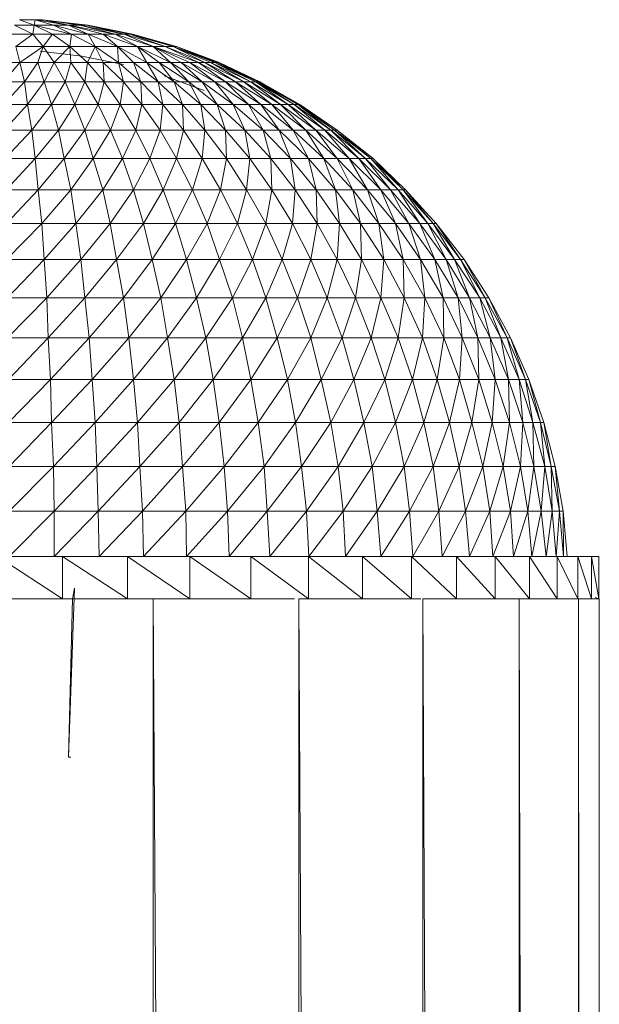
# Model space of a CAD drawing. Units: inches. Extents: x 18 to 10098, y 1 to 7129.
# Drawn here: x 7434 to 7488, y 5420 to 5512 of the extents above; entities that cross this region are included whole.
import ezdxf

# ---------------------------------------------------------------- set-up
doc = ezdxf.new("R2010")
doc.units = ezdxf.units.IN
doc.header["$MEASUREMENT"] = 0

# ---------------------------------------------------------------- blocks, each defined once
blk = doc.blocks.new('50_DWG-536527-North')
at = {"lineweight": 9}
for p, q in [((3001.339, 2183.594), (3003.199, 2183.594)), ((3001.339, 2183.594), (3003.06, 2182.75)), ((3001.804, 2184.103), (3003.292, 2184.103)), ((3001.804, 2184.103), (3003.199, 2183.594)), ((3003.199, 2183.594), (3003.06, 2182.75)), ((3003.292, 2184.103), (3003.199, 2183.594)), ((3003.199, 2183.594), (3005.013, 2183.594)), ((3003.199, 2183.594), (3004.92, 2182.75)), ((3003.199, 2183.594), (3006.687, 2182.75)), ((3003.292, 2184.103), (3003.99, 2184.103)), ((3003.292, 2184.103), (3005.013, 2183.594)), ((3003.292, 2184.103), (3006.408, 2183.594)), ((3003.757, 2184.103), (3008.129, 2183.594)), ((3003.757, 2184.103), (3008.269, 2183.594)), ((3003.99, 2184.103), (3008.129, 2183.594)), ((3003.99, 2184.103), (3006.408, 2183.594)), ((3003.99, 2184.103), (3007.478, 2183.594)), ((3005.013, 2183.594), (3006.408, 2183.594)), ((3005.013, 2183.594), (3006.687, 2182.75)), ((3005.013, 2183.594), (3008.269, 2182.75)), ((3006.408, 2183.594), (3007.478, 2183.594)), ((3006.408, 2183.594), (3008.269, 2182.75)), ((3006.408, 2183.594), (3009.664, 2182.75)), ((3006.408, 2183.594), (3010.78, 2182.75)), ((3007.478, 2183.594), (3008.129, 2183.594)), ((3007.478, 2183.594), (3010.78, 2182.75)), ((3007.478, 2183.594), (3011.617, 2182.75)), ((3008.129, 2183.594), (3008.269, 2183.594)), ((3008.129, 2183.594), (3011.617, 2182.75)), ((3008.129, 2183.594), (3012.175, 2182.75)), ((3008.269, 2183.594), (3012.408, 2182.75)), ((3001.013, 2182.75), (3003.06, 2182.75)), ((3003.06, 2182.75), (3001.478, 2181.576)), ((3003.06, 2182.75), (3004.92, 2182.75)), ((3003.06, 2182.75), (3004.036, 2181.576)), ((3004.92, 2182.75), (3004.036, 2181.576)), ((3004.92, 2182.75), (3006.687, 2182.75)), ((3004.92, 2182.75), (3006.548, 2181.576)), ((3006.687, 2182.75), (3006.548, 2181.576)), ((3006.687, 2182.75), (3008.269, 2182.75)), ((3006.687, 2182.75), (3008.92, 2181.576)), ((3008.269, 2182.75), (3009.664, 2182.75)), ((3008.269, 2182.75), (3008.92, 2181.576)), ((3008.269, 2182.75), (3011.013, 2181.576)), ((3009.664, 2182.75), (3010.78, 2182.75)), ((3009.664, 2182.75), (3011.013, 2181.576)), ((3009.664, 2182.75), (3012.873, 2181.576)), ((3010.78, 2182.75), (3011.617, 2182.75)), ((3010.78, 2182.75), (3012.873, 2181.576)), ((3010.78, 2182.75), (3014.361, 2181.576)), ((3011.617, 2182.75), (3012.175, 2182.75)), ((3011.617, 2182.75), (3014.361, 2181.576)), ((3011.617, 2182.75), (3015.477, 2181.576)), ((3012.175, 2182.75), (3012.408, 2182.75)), ((3012.175, 2182.75), (3015.477, 2181.576)), ((3012.175, 2182.75), (3016.222, 2181.576)), ((3012.408, 2182.75), (3016.547, 2181.576)), ((3012.408, 2182.75), (3016.222, 2181.576)), ((3001.478, 2181.576), (3004.036, 2181.576)), ((3001.478, 2181.576), (3001.85, 2180.078)), ((3004.036, 2181.576), (3001.85, 2180.078)), ((3004.036, 2181.576), (3003.525, 2180.078)), ((3004.036, 2181.576), (3006.548, 2181.576)), ((3004.036, 2181.576), (3005.059, 2180.078)), ((3006.548, 2181.576), (3005.059, 2180.078)), ((3006.548, 2181.576), (3008.92, 2181.576)), ((3006.548, 2181.576), (3006.641, 2180.078)), ((3006.548, 2181.576), (3008.176, 2180.078)), ((3008.92, 2181.576), (3008.176, 2180.078)), ((3008.92, 2181.576), (3011.013, 2181.576)), ((3008.92, 2181.576), (3009.664, 2180.078)), ((3008.92, 2181.576), (3011.106, 2180.078)), ((3011.013, 2181.576), (3012.873, 2181.576)), ((3011.013, 2181.576), (3011.106, 2180.078)), ((3011.013, 2181.576), (3012.501, 2180.078)), ((3011.013, 2181.576), (3013.757, 2180.078)), ((3012.873, 2181.576), (3014.361, 2181.576)), ((3012.873, 2181.576), (3013.757, 2180.078)), ((3012.873, 2181.576), (3014.919, 2180.078)), ((3012.873, 2181.576), (3015.989, 2180.078)), ((3014.361, 2181.576), (3015.477, 2181.576)), ((3014.361, 2181.576), (3015.989, 2180.078)), ((3014.361, 2181.576), (3016.966, 2180.078)), ((3014.361, 2181.576), (3017.803, 2180.078)), ((3014.361, 2181.576), (3018.593, 2180.078)), ((3015.477, 2181.576), (3016.222, 2181.576)), ((3015.477, 2181.576), (3018.593, 2180.078)), ((3015.477, 2181.576), (3019.198, 2180.078)), ((3016.222, 2181.576), (3016.547, 2181.576)), ((3016.222, 2181.576), (3019.198, 2180.078)), ((3016.222, 2181.576), (3019.756, 2180.078)), ((3016.222, 2181.576), (3020.128, 2180.078)), ((3016.222, 2181.576), (3020.361, 2180.078)), ((3016.547, 2181.576), (3020.547, 2180.078)), ((3016.547, 2181.576), (3020.547, 2180.078)), ((3016.547, 2181.576), (3020.361, 2180.078)), ((3003.757, 2181.146), (3007.664, 2180.679)), ((3003.757, 2181.146), (3007.664, 2180.679)), ((3011.571, 2179.906), (3007.664, 2180.679)), ((3011.571, 2179.906), (3007.664, 2180.679)), ((3000.223, 2180.078), (3001.85, 2180.078)), ((3001.85, 2180.078), (3000.316, 2178.268)), ((3001.85, 2180.078), (3003.525, 2180.078)), ((3001.85, 2180.078), (3002.269, 2178.268)), ((3003.525, 2180.078), (3002.269, 2178.268)), ((3003.525, 2180.078), (3005.059, 2180.078)), ((3003.525, 2180.078), (3004.129, 2178.268)), ((3005.059, 2180.078), (3004.129, 2178.268)), ((3005.059, 2180.078), (3006.641, 2180.078)), ((3005.059, 2180.078), (3006.083, 2178.268)), ((3006.641, 2180.078), (3006.083, 2178.268)), ((3006.641, 2180.078), (3008.176, 2180.078)), ((3006.641, 2180.078), (3007.943, 2178.268)), ((3008.176, 2180.078), (3007.943, 2178.268)), ((3008.176, 2180.078), (3009.664, 2180.078)), ((3008.176, 2180.078), (3009.757, 2178.268)), ((3009.664, 2180.078), (3011.106, 2180.078)), ((3009.664, 2180.078), (3009.757, 2178.268)), ((3009.664, 2180.078), (3011.571, 2178.268)), ((3011.106, 2180.078), (3012.501, 2180.078)), ((3011.106, 2180.078), (3011.571, 2178.268)), ((3011.106, 2180.078), (3013.198, 2178.268)), ((3012.501, 2180.078), (3013.757, 2180.078)), ((3012.501, 2180.078), (3013.198, 2178.268)), ((3012.501, 2180.078), (3014.826, 2178.268)), ((3013.757, 2180.078), (3014.919, 2180.078)), ((3013.757, 2180.078), (3014.826, 2178.268)), ((3013.757, 2180.078), (3016.315, 2178.268)), ((3014.919, 2180.078), (3015.989, 2180.078)), ((3014.919, 2180.078), (3016.315, 2178.268)), ((3014.919, 2180.078), (3017.71, 2178.268)), ((3015.989, 2180.078), (3016.966, 2180.078)), ((3015.989, 2180.078), (3017.71, 2178.268)), ((3015.989, 2180.078), (3018.966, 2178.268)), ((3016.966, 2180.078), (3017.803, 2180.078)), ((3016.966, 2180.078), (3018.966, 2178.268)), ((3016.966, 2180.078), (3020.128, 2178.268)), ((3017.803, 2180.078), (3018.593, 2180.078)), ((3017.803, 2180.078), (3020.128, 2178.268)), ((3017.803, 2180.078), (3021.151, 2178.268)), ((3018.593, 2180.078), (3019.198, 2180.078)), ((3018.593, 2180.078), (3021.151, 2178.268)), ((3018.593, 2180.078), (3022.082, 2178.268)), ((3019.198, 2180.078), (3019.756, 2180.078)), ((3019.198, 2180.078), (3022.082, 2178.268)), ((3019.198, 2180.078), (3022.872, 2178.268)), ((3019.756, 2180.078), (3020.128, 2180.078)), ((3019.756, 2180.078), (3022.872, 2178.268)), ((3019.756, 2180.078), (3023.523, 2178.268)), ((3020.128, 2180.078), (3020.361, 2180.078)), ((3020.128, 2180.078), (3023.523, 2178.268)), ((3020.128, 2180.078), (3023.989, 2178.268)), ((3020.361, 2180.078), (3020.547, 2180.078)), ((3020.361, 2180.078), (3023.989, 2178.268)), ((3020.361, 2180.078), (3024.221, 2178.268)), ((3020.547, 2180.078), (3024.361, 2178.268)), ((3020.547, 2180.078), (3024.361, 2178.268)), ((3020.547, 2180.078), (3024.221, 2178.268)), ((3019.152, 2177.458), (3015.384, 2178.83)), ((3000.316, 2178.268), (3002.269, 2178.268)), ((3002.269, 2178.268), (3000.316, 2176.155)), ((3002.269, 2178.268), (3004.129, 2178.268)), ((3002.269, 2178.268), (3002.548, 2176.155)), ((3004.129, 2178.268), (3002.548, 2176.155)), ((3004.129, 2178.268), (3006.083, 2178.268)), ((3004.129, 2178.268), (3004.827, 2176.155)), ((3006.083, 2178.268), (3004.827, 2176.155)), ((3006.083, 2178.268), (3007.943, 2178.268)), ((3006.083, 2178.268), (3007.013, 2176.155)), ((3007.943, 2178.268), (3007.013, 2176.155)), ((3007.943, 2178.268), (3009.757, 2178.268)), ((3007.943, 2178.268), (3009.199, 2176.155)), ((3009.757, 2178.268), (3009.199, 2176.155)), ((3009.757, 2178.268), (3011.571, 2178.268)), ((3009.757, 2178.268), (3011.245, 2176.155)), ((3011.571, 2178.268), (3011.245, 2176.155)), ((3011.571, 2178.268), (3013.198, 2178.268)), ((3011.571, 2178.268), (3013.291, 2176.155)), ((3013.198, 2178.268), (3014.826, 2178.268)), ((3013.198, 2178.268), (3013.291, 2176.155)), ((3013.198, 2178.268), (3015.245, 2176.155)), ((3014.826, 2178.268), (3016.315, 2178.268)), ((3014.826, 2178.268), (3015.245, 2176.155)), ((3014.826, 2178.268), (3017.105, 2176.155)), ((3016.315, 2178.268), (3017.71, 2178.268)), ((3016.315, 2178.268), (3017.105, 2176.155)), ((3016.315, 2178.268), (3018.826, 2176.155)), ((3017.71, 2178.268), (3018.966, 2178.268)), ((3017.71, 2178.268), (3018.826, 2176.155)), ((3017.71, 2178.268), (3020.361, 2176.155)), ((3018.966, 2178.268), (3020.128, 2178.268)), ((3018.966, 2178.268), (3020.361, 2176.155)), ((3018.966, 2178.268), (3021.849, 2176.155)), ((3020.128, 2178.268), (3021.151, 2178.268)), ((3020.128, 2178.268), (3021.849, 2176.155)), ((3020.128, 2178.268), (3023.291, 2176.155)), ((3021.151, 2178.268), (3022.082, 2178.268)), ((3021.151, 2178.268), (3023.291, 2176.155)), ((3021.151, 2178.268), (3024.454, 2176.155)), ((3022.082, 2178.268), (3022.872, 2178.268)), ((3022.082, 2178.268), (3024.454, 2176.155)), ((3022.082, 2178.268), (3025.477, 2176.155)), ((3022.872, 2178.268), (3023.523, 2178.268)), ((3022.872, 2178.268), (3025.477, 2176.155)), ((3022.872, 2178.268), (3026.314, 2176.155)), ((3023.523, 2178.268), (3023.989, 2178.268)), ((3023.523, 2178.268), (3026.314, 2176.155)), ((3023.523, 2178.268), (3027.012, 2176.155)), ((3023.989, 2178.268), (3024.221, 2178.268)), ((3023.989, 2178.268), (3027.012, 2176.155)), ((3023.989, 2178.268), (3027.57, 2176.155)), ((3024.221, 2178.268), (3024.361, 2178.268)), ((3024.221, 2178.268), (3027.57, 2176.155)), ((3024.221, 2178.268), (3027.942, 2176.155)), ((3024.361, 2178.268), (3028.128, 2176.155)), ((3024.361, 2178.268), (3028.128, 2176.155)), ((3024.361, 2178.268), (3027.942, 2176.155)), ((3000.316, 2176.155), (3002.548, 2176.155)), ((3002.548, 2176.155), (3000.362, 2173.755)), ((3002.548, 2176.155), (3004.827, 2176.155)), ((3002.548, 2176.155), (3002.967, 2173.755)), ((3004.827, 2176.155), (3002.967, 2173.755)), ((3004.827, 2176.155), (3007.013, 2176.155)), ((3004.827, 2176.155), (3005.478, 2173.755)), ((3007.013, 2176.155), (3005.478, 2173.755)), ((3007.013, 2176.155), (3009.199, 2176.155)), ((3007.013, 2176.155), (3007.943, 2173.755)), ((3009.199, 2176.155), (3007.943, 2173.755)), ((3009.199, 2176.155), (3011.245, 2176.155)), ((3009.199, 2176.155), (3010.361, 2173.755)), ((3011.245, 2176.155), (3010.361, 2173.755)), ((3011.245, 2176.155), (3013.291, 2176.155)), ((3011.245, 2176.155), (3012.733, 2173.755)), ((3013.291, 2176.155), (3012.733, 2173.755)), ((3013.291, 2176.155), (3015.245, 2176.155)), ((3013.291, 2176.155), (3015.012, 2173.755)), ((3015.245, 2176.155), (3015.012, 2173.755)), ((3015.245, 2176.155), (3017.105, 2176.155)), ((3015.245, 2176.155), (3017.198, 2173.755)), ((3017.105, 2176.155), (3018.826, 2176.155)), ((3017.105, 2176.155), (3017.198, 2173.755)), ((3017.105, 2176.155), (3019.198, 2173.755)), ((3018.826, 2176.155), (3020.361, 2176.155)), ((3018.826, 2176.155), (3019.198, 2173.755)), ((3018.826, 2176.155), (3021.151, 2173.755)), ((3020.361, 2176.155), (3021.849, 2176.155)), ((3020.361, 2176.155), (3021.151, 2173.755)), ((3020.361, 2176.155), (3022.965, 2173.755)), ((3021.849, 2176.155), (3023.291, 2176.155)), ((3021.849, 2176.155), (3022.965, 2173.755)), ((3021.849, 2176.155), (3024.686, 2173.755)), ((3023.291, 2176.155), (3024.454, 2176.155)), ((3023.291, 2176.155), (3024.686, 2173.755)), ((3023.291, 2176.155), (3026.174, 2173.755)), ((3024.454, 2176.155), (3025.477, 2176.155)), ((3024.454, 2176.155), (3026.174, 2173.755)), ((3024.454, 2176.155), (3027.477, 2173.755)), ((3025.477, 2176.155), (3026.314, 2176.155)), ((3025.477, 2176.155), (3027.477, 2173.755)), ((3025.477, 2176.155), (3028.686, 2173.755)), ((3026.314, 2176.155), (3027.012, 2176.155)), ((3026.314, 2176.155), (3028.686, 2173.755)), ((3026.314, 2176.155), (3029.616, 2173.755)), ((3027.012, 2176.155), (3027.57, 2176.155)), ((3027.012, 2176.155), (3029.616, 2173.755)), ((3027.012, 2176.155), (3030.453, 2173.755)), ((3027.57, 2176.155), (3030.453, 2173.755)), ((3027.57, 2176.155), (3031.011, 2173.755)), ((3027.596, 2176.155), (3027.942, 2176.155)), ((3027.942, 2176.155), (3028.128, 2176.155)), ((3027.942, 2176.155), (3031.011, 2173.755)), ((3027.942, 2176.155), (3031.383, 2173.755)), ((3028.128, 2176.155), (3031.616, 2173.755)), ((3028.128, 2176.155), (3031.616, 2173.755)), ((3028.128, 2176.155), (3031.383, 2173.755)), ((3000.362, 2173.755), (3002.967, 2173.755)), ((3002.967, 2173.755), (3000.455, 2171.08)), ((3002.967, 2173.755), (3005.478, 2173.755)), ((3002.967, 2173.755), (3003.292, 2171.08)), ((3005.478, 2173.755), (3003.292, 2171.08)), ((3005.478, 2173.755), (3007.943, 2173.755)), ((3005.478, 2173.755), (3005.99, 2171.08)), ((3007.943, 2173.755), (3005.99, 2171.08)), ((3007.943, 2173.755), (3010.361, 2173.755)), ((3007.943, 2173.755), (3008.734, 2171.08)), ((3010.361, 2173.755), (3008.734, 2171.08)), ((3010.361, 2173.755), (3012.733, 2173.755)), ((3010.361, 2173.755), (3011.478, 2171.08)), ((3012.733, 2173.755), (3011.478, 2171.08)), ((3012.733, 2173.755), (3015.012, 2173.755)), ((3012.733, 2173.755), (3014.036, 2171.08)), ((3015.012, 2173.755), (3014.036, 2171.08)), ((3015.012, 2173.755), (3017.198, 2173.755)), ((3015.012, 2173.755), (3016.547, 2171.08)), ((3017.198, 2173.755), (3016.547, 2171.08)), ((3017.198, 2173.755), (3019.198, 2173.755)), ((3017.198, 2173.755), (3018.966, 2171.08)), ((3019.198, 2173.755), (3018.966, 2171.08)), ((3019.198, 2173.755), (3021.151, 2173.755)), ((3019.198, 2173.755), (3021.244, 2171.08)), ((3021.151, 2173.755), (3022.965, 2173.755)), ((3021.151, 2173.755), (3021.244, 2171.08)), ((3021.151, 2173.755), (3023.43, 2171.08)), ((3022.965, 2173.755), (3024.686, 2173.755)), ((3022.965, 2173.755), (3023.43, 2171.08)), ((3022.965, 2173.755), (3025.384, 2171.08)), ((3024.686, 2173.755), (3026.174, 2173.755)), ((3024.686, 2173.755), (3025.384, 2171.08)), ((3024.686, 2173.755), (3027.244, 2171.08)), ((3026.174, 2173.755), (3027.477, 2173.755)), ((3026.174, 2173.755), (3027.244, 2171.08)), ((3026.174, 2173.755), (3028.918, 2171.08)), ((3027.477, 2173.755), (3028.686, 2173.755)), ((3027.477, 2173.755), (3028.918, 2171.08)), ((3027.477, 2173.755), (3030.36, 2171.08)), ((3028.686, 2173.755), (3029.616, 2173.755)), ((3028.686, 2173.755), (3030.36, 2171.08)), ((3028.686, 2173.755), (3031.616, 2171.08)), ((3029.616, 2173.755), (3030.453, 2173.755)), ((3029.616, 2173.755), (3031.616, 2171.08)), ((3029.616, 2173.755), (3032.732, 2171.08)), ((3030.453, 2173.755), (3031.011, 2173.755)), ((3030.453, 2173.755), (3032.732, 2171.08)), ((3030.453, 2173.755), (3033.662, 2171.08)), ((3031.011, 2173.755), (3031.383, 2173.755)), ((3031.011, 2173.755), (3033.662, 2171.08)), ((3031.011, 2173.755), (3034.267, 2171.08)), ((3031.383, 2173.755), (3031.616, 2173.755)), ((3031.383, 2173.755), (3034.267, 2171.08)), ((3031.383, 2173.755), (3034.779, 2171.08)), ((3031.616, 2173.755), (3035.011, 2171.08)), ((3031.616, 2173.755), (3035.011, 2171.08)), ((3031.616, 2173.755), (3034.779, 2171.08)), ((3000.455, 2171.08), (3003.292, 2171.08)), ((3003.292, 2171.08), (3000.548, 2168.15)), ((3003.292, 2171.08), (3005.99, 2171.08)), ((3003.292, 2171.08), (3003.571, 2168.15)), ((3005.99, 2171.08), (3003.571, 2168.15)), ((3005.99, 2171.08), (3008.734, 2171.08)), ((3005.99, 2171.08), (3006.641, 2168.15)), ((3008.734, 2171.08), (3006.641, 2168.15)), ((3008.734, 2171.08), (3011.478, 2171.08)), ((3008.734, 2171.08), (3009.617, 2168.15)), ((3011.478, 2171.08), (3009.617, 2168.15)), ((3011.478, 2171.08), (3014.036, 2171.08)), ((3011.478, 2171.08), (3012.501, 2168.15)), ((3014.036, 2171.08), (3012.501, 2168.15)), ((3014.036, 2171.08), (3016.547, 2171.08)), ((3014.036, 2171.08), (3015.291, 2168.15)), ((3016.547, 2171.08), (3015.291, 2168.15)), ((3016.547, 2171.08), (3018.966, 2171.08)), ((3016.547, 2171.08), (3018.035, 2168.15)), ((3018.966, 2171.08), (3018.035, 2168.15)), ((3018.966, 2171.08), (3021.244, 2171.08)), ((3018.966, 2171.08), (3020.686, 2168.15)), ((3021.244, 2171.08), (3020.686, 2168.15)), ((3021.244, 2171.08), (3023.43, 2171.08)), ((3021.244, 2171.08), (3023.105, 2168.15)), ((3023.43, 2171.08), (3023.105, 2168.15)), ((3023.43, 2171.08), (3025.384, 2171.08)), ((3023.43, 2171.08), (3025.477, 2168.15)), ((3025.384, 2171.08), (3027.244, 2171.08)), ((3025.384, 2171.08), (3025.477, 2168.15)), ((3025.384, 2171.08), (3027.663, 2168.15)), ((3027.244, 2171.08), (3028.918, 2171.08)), ((3027.244, 2171.08), (3027.663, 2168.15)), ((3027.244, 2171.08), (3029.663, 2168.15)), ((3028.918, 2171.08), (3030.36, 2171.08)), ((3028.918, 2171.08), (3029.663, 2168.15)), ((3028.918, 2171.08), (3031.476, 2168.15)), ((3030.36, 2171.08), (3031.616, 2171.08)), ((3030.36, 2171.08), (3031.476, 2168.15)), ((3030.36, 2171.08), (3033.104, 2168.15)), ((3031.616, 2171.08), (3032.732, 2171.08)), ((3031.616, 2171.08), (3033.104, 2168.15)), ((3031.616, 2171.08), (3034.453, 2168.15)), ((3032.732, 2171.08), (3033.662, 2171.08)), ((3032.732, 2171.08), (3034.453, 2168.15)), ((3032.732, 2171.08), (3035.709, 2168.15)), ((3033.662, 2171.08), (3034.267, 2171.08)), ((3033.662, 2171.08), (3035.709, 2168.15)), ((3033.662, 2171.08), (3036.639, 2168.15)), ((3034.267, 2171.08), (3034.779, 2171.08)), ((3034.267, 2171.08), (3036.639, 2168.15)), ((3034.267, 2171.08), (3037.337, 2168.15)), ((3034.779, 2171.08), (3035.011, 2171.08)), ((3034.779, 2171.08), (3037.337, 2168.15)), ((3034.779, 2171.08), (3037.802, 2168.15)), ((3035.011, 2171.08), (3038.034, 2168.15)), ((3035.011, 2171.08), (3038.034, 2168.15)), ((3035.011, 2171.08), (3037.802, 2168.15)), ((3000.548, 2168.15), (3003.571, 2168.15)), ((3003.571, 2168.15), (3000.595, 2164.983)), ((3003.571, 2168.15), (3006.641, 2168.15)), ((3003.571, 2168.15), (3003.897, 2164.983)), ((3006.641, 2168.15), (3003.897, 2164.983)), ((3006.641, 2168.15), (3009.617, 2168.15)), ((3006.641, 2168.15), (3007.106, 2164.983)), ((3009.617, 2168.15), (3007.106, 2164.983)), ((3009.617, 2168.15), (3012.501, 2168.15)), ((3009.617, 2168.15), (3010.315, 2164.983)), ((3012.501, 2168.15), (3010.315, 2164.983)), ((3012.501, 2168.15), (3015.291, 2168.15)), ((3012.501, 2168.15), (3013.431, 2164.983)), ((3015.291, 2168.15), (3013.431, 2164.983)), ((3015.291, 2168.15), (3018.035, 2168.15)), ((3015.291, 2168.15), (3016.454, 2164.983)), ((3018.035, 2168.15), (3016.454, 2164.983)), ((3018.035, 2168.15), (3020.686, 2168.15)), ((3018.035, 2168.15), (3019.431, 2164.983)), ((3020.686, 2168.15), (3019.431, 2164.983)), ((3020.686, 2168.15), (3023.105, 2168.15)), ((3020.686, 2168.15), (3022.268, 2164.983)), ((3023.105, 2168.15), (3022.268, 2164.983)), ((3023.105, 2168.15), (3025.477, 2168.15)), ((3023.105, 2168.15), (3024.919, 2164.983)), ((3025.477, 2168.15), (3024.919, 2164.983)), ((3025.477, 2168.15), (3027.663, 2168.15)), ((3025.477, 2168.15), (3027.43, 2164.983)), ((3027.663, 2168.15), (3027.43, 2164.983)), ((3027.663, 2168.15), (3029.663, 2168.15)), ((3027.663, 2168.15), (3029.756, 2164.983)), ((3029.663, 2168.15), (3031.476, 2168.15)), ((3029.663, 2168.15), (3029.756, 2164.983)), ((3029.663, 2168.15), (3031.848, 2164.983)), ((3031.476, 2168.15), (3033.104, 2168.15)), ((3031.476, 2168.15), (3031.848, 2164.983)), ((3031.476, 2168.15), (3033.802, 2164.983)), ((3033.104, 2168.15), (3034.453, 2168.15)), ((3033.104, 2168.15), (3033.802, 2164.983)), ((3033.104, 2168.15), (3035.523, 2164.983)), ((3034.453, 2168.15), (3035.709, 2168.15)), ((3034.453, 2168.15), (3035.523, 2164.983)), ((3034.453, 2168.15), (3037.104, 2164.983)), ((3035.709, 2168.15), (3036.639, 2168.15)), ((3035.709, 2168.15), (3037.104, 2164.983)), ((3035.709, 2168.15), (3038.36, 2164.983)), ((3036.639, 2168.15), (3037.337, 2168.15)), ((3036.639, 2168.15), (3038.36, 2164.983)), ((3036.639, 2168.15), (3039.383, 2164.983)), ((3037.337, 2168.15), (3037.802, 2168.15)), ((3037.337, 2168.15), (3039.383, 2164.983)), ((3037.337, 2168.15), (3040.127, 2164.983)), ((3037.802, 2168.15), (3038.034, 2168.15)), ((3037.802, 2168.15), (3040.127, 2164.983)), ((3037.802, 2168.15), (3040.639, 2164.983)), ((3038.034, 2168.15), (3040.918, 2164.983)), ((3038.034, 2168.15), (3040.918, 2164.983)), ((3038.034, 2168.15), (3040.639, 2164.983)), ((3000.595, 2164.983), (3003.897, 2164.983)), ((3003.897, 2164.983), (3000.595, 2161.597)), ((3003.897, 2164.983), (3007.106, 2164.983)), ((3003.897, 2164.983), (3004.129, 2161.597)), ((3007.106, 2164.983), (3004.129, 2161.597)), ((3007.106, 2164.983), (3010.315, 2164.983)), ((3007.106, 2164.983), (3007.571, 2161.597)), ((3010.315, 2164.983), (3007.571, 2161.597)), ((3010.315, 2164.983), (3013.431, 2164.983)), ((3010.315, 2164.983), (3010.92, 2161.597)), ((3013.431, 2164.983), (3010.92, 2161.597)), ((3013.431, 2164.983), (3016.454, 2164.983)), ((3013.431, 2164.983), (3014.268, 2161.597)), ((3016.454, 2164.983), (3014.268, 2161.597)), ((3016.454, 2164.983), (3019.431, 2164.983)), ((3016.454, 2164.983), (3017.477, 2161.597)), ((3019.431, 2164.983), (3017.477, 2161.597)), ((3019.431, 2164.983), (3022.268, 2164.983)), ((3019.431, 2164.983), (3020.593, 2161.597)), ((3022.268, 2164.983), (3020.593, 2161.597)), ((3022.268, 2164.983), (3024.919, 2164.983)), ((3022.268, 2164.983), (3023.663, 2161.597)), ((3024.919, 2164.983), (3023.663, 2161.597)), ((3024.919, 2164.983), (3027.43, 2164.983)), ((3024.919, 2164.983), (3026.453, 2161.597)), ((3027.43, 2164.983), (3026.453, 2161.597)), ((3027.43, 2164.983), (3029.756, 2164.983)), ((3027.43, 2164.983), (3029.151, 2161.597)), ((3029.756, 2164.983), (3029.151, 2161.597)), ((3029.756, 2164.983), (3031.848, 2164.983)), ((3029.756, 2164.983), (3031.616, 2161.597)), ((3031.848, 2164.983), (3031.616, 2161.597)), ((3031.848, 2164.983), (3033.802, 2164.983)), ((3031.848, 2164.983), (3033.895, 2161.597)), ((3033.802, 2164.983), (3035.523, 2164.983)), ((3033.802, 2164.983), (3033.895, 2161.597)), ((3033.802, 2164.983), (3035.988, 2161.597)), ((3035.523, 2164.983), (3037.104, 2164.983)), ((3035.523, 2164.983), (3035.988, 2161.597)), ((3035.523, 2164.983), (3037.802, 2161.597)), ((3037.104, 2164.983), (3038.36, 2164.983)), ((3037.104, 2164.983), (3037.802, 2161.597)), ((3037.104, 2164.983), (3039.429, 2161.597)), ((3038.36, 2164.983), (3039.383, 2164.983)), ((3038.36, 2164.983), (3039.429, 2161.597)), ((3038.36, 2164.983), (3040.778, 2161.597)), ((3039.383, 2164.983), (3040.127, 2164.983)), ((3039.383, 2164.983), (3040.778, 2161.597)), ((3039.383, 2164.983), (3041.848, 2161.597)), ((3040.127, 2164.983), (3040.639, 2164.983)), ((3040.127, 2164.983), (3041.848, 2161.597)), ((3040.127, 2164.983), (3042.639, 2161.597)), ((3040.639, 2164.983), (3040.918, 2164.983)), ((3040.639, 2164.983), (3042.639, 2161.597)), ((3040.639, 2164.983), (3043.197, 2161.597)), ((3040.918, 2164.983), (3043.522, 2161.597)), ((3040.918, 2164.983), (3043.522, 2161.597)), ((3040.918, 2164.983), (3043.197, 2161.597)), ((3000.595, 2161.597), (3004.129, 2161.597)), ((3004.129, 2161.597), (3000.688, 2158.016)), ((3004.129, 2161.597), (3007.571, 2161.597)), ((3004.129, 2161.597), (3004.362, 2158.016)), ((3007.571, 2161.597), (3004.362, 2158.016)), ((3007.571, 2161.597), (3010.92, 2161.597)), ((3007.571, 2161.597), (3007.943, 2158.016)), ((3010.92, 2161.597), (3007.943, 2158.016)), ((3010.92, 2161.597), (3014.268, 2161.597)), ((3010.92, 2161.597), (3011.571, 2158.016)), ((3014.268, 2161.597), (3011.571, 2158.016)), ((3014.268, 2161.597), (3017.477, 2161.597)), ((3014.268, 2161.597), (3015.059, 2158.016)), ((3017.477, 2161.597), (3015.059, 2158.016)), ((3017.477, 2161.597), (3020.593, 2161.597)), ((3017.477, 2161.597), (3018.407, 2158.016)), ((3020.593, 2161.597), (3018.407, 2158.016)), ((3020.593, 2161.597), (3023.663, 2161.597)), ((3020.593, 2161.597), (3021.803, 2158.016)), ((3023.663, 2161.597), (3021.803, 2158.016)), ((3023.663, 2161.597), (3026.453, 2161.597)), ((3023.663, 2161.597), (3024.919, 2158.016)), ((3026.453, 2161.597), (3024.919, 2158.016)), ((3026.453, 2161.597), (3029.151, 2161.597)), ((3026.453, 2161.597), (3027.895, 2158.016)), ((3029.151, 2161.597), (3027.895, 2158.016)), ((3029.151, 2161.597), (3031.616, 2161.597)), ((3029.151, 2161.597), (3030.686, 2158.016)), ((3031.616, 2161.597), (3030.686, 2158.016)), ((3031.616, 2161.597), (3033.895, 2161.597)), ((3031.616, 2161.597), (3033.337, 2158.016)), ((3033.895, 2161.597), (3033.337, 2158.016)), ((3033.895, 2161.597), (3035.988, 2161.597)), ((3033.895, 2161.597), (3035.709, 2158.016)), ((3035.988, 2161.597), (3035.709, 2158.016)), ((3035.988, 2161.597), (3037.802, 2161.597)), ((3035.988, 2161.597), (3037.895, 2158.016)), ((3037.802, 2161.597), (3039.429, 2161.597)), ((3037.802, 2161.597), (3037.895, 2158.016)), ((3037.802, 2161.597), (3039.848, 2158.016)), ((3039.429, 2161.597), (3040.778, 2161.597)), ((3039.429, 2161.597), (3039.848, 2158.016)), ((3039.429, 2161.597), (3041.569, 2158.016)), ((3040.778, 2161.597), (3041.848, 2161.597)), ((3040.778, 2161.597), (3041.569, 2158.016)), ((3040.778, 2161.597), (3042.964, 2158.016)), ((3041.848, 2161.597), (3042.639, 2161.597)), ((3041.848, 2161.597), (3042.964, 2158.016)), ((3041.848, 2161.597), (3044.034, 2158.016)), ((3042.639, 2161.597), (3043.197, 2161.597)), ((3042.639, 2161.597), (3044.034, 2158.016)), ((3042.639, 2161.597), (3045.01, 2158.016)), ((3043.197, 2161.597), (3043.522, 2161.597)), ((3043.197, 2161.597), (3045.01, 2158.016)), ((3043.197, 2161.597), (3045.522, 2158.016)), ((3043.522, 2161.597), (3045.848, 2158.016)), ((3043.522, 2161.597), (3045.848, 2158.016)), ((3043.522, 2161.597), (3045.522, 2158.016)), ((3000.688, 2158.016), (3004.362, 2158.016)), ((3004.362, 2158.016), (3000.688, 2154.262)), ((3004.362, 2158.016), (3007.943, 2158.016)), ((3004.362, 2158.016), (3004.501, 2154.262)), ((3007.943, 2158.016), (3004.501, 2154.262)), ((3007.943, 2158.016), (3011.571, 2158.016)), ((3007.943, 2158.016), (3008.362, 2154.262)), ((3011.571, 2158.016), (3008.362, 2154.262)), ((3011.571, 2158.016), (3015.059, 2158.016)), ((3011.571, 2158.016), (3012.082, 2154.262)), ((3015.059, 2158.016), (3012.082, 2154.262)), ((3015.059, 2158.016), (3018.407, 2158.016)), ((3015.059, 2158.016), (3015.71, 2154.262)), ((3018.407, 2158.016), (3015.71, 2154.262)), ((3018.407, 2158.016), (3021.803, 2158.016)), ((3018.407, 2158.016), (3019.291, 2154.262)), ((3021.803, 2158.016), (3019.291, 2154.262)), ((3021.803, 2158.016), (3024.919, 2158.016)), ((3021.803, 2158.016), (3022.733, 2154.262)), ((3024.919, 2158.016), (3022.733, 2154.262)), ((3024.919, 2158.016), (3027.895, 2158.016)), ((3024.919, 2158.016), (3025.988, 2154.262)), ((3027.895, 2158.016), (3025.988, 2154.262)), ((3027.895, 2158.016), (3030.686, 2158.016)), ((3027.895, 2158.016), (3029.151, 2154.262)), ((3030.686, 2158.016), (3029.151, 2154.262)), ((3030.686, 2158.016), (3033.337, 2158.016)), ((3030.686, 2158.016), (3032.081, 2154.262)), ((3033.337, 2158.016), (3032.081, 2154.262)), ((3033.337, 2158.016), (3035.709, 2158.016)), ((3033.337, 2158.016), (3034.825, 2154.262)), ((3035.709, 2158.016), (3034.825, 2154.262)), ((3035.709, 2158.016), (3037.895, 2158.016)), ((3035.709, 2158.016), (3037.337, 2154.262)), ((3037.895, 2158.016), (3037.337, 2154.262)), ((3037.895, 2158.016), (3039.848, 2158.016)), ((3037.895, 2158.016), (3039.615, 2154.262)), ((3039.848, 2158.016), (3039.615, 2154.262)), ((3039.848, 2158.016), (3041.569, 2158.016)), ((3039.848, 2158.016), (3041.615, 2154.262)), ((3041.569, 2158.016), (3042.964, 2158.016)), ((3041.569, 2158.016), (3041.615, 2154.262)), ((3041.569, 2158.016), (3043.336, 2154.262)), ((3042.964, 2158.016), (3044.034, 2158.016)), ((3042.964, 2158.016), (3043.336, 2154.262)), ((3042.964, 2158.016), (3044.824, 2154.262)), ((3044.034, 2158.016), (3045.01, 2158.016)), ((3044.034, 2158.016), (3044.824, 2154.262)), ((3044.034, 2158.016), (3045.987, 2154.262)), ((3045.01, 2158.016), (3045.522, 2158.016)), ((3045.01, 2158.016), (3045.987, 2154.262)), ((3045.01, 2158.016), (3046.964, 2154.262)), ((3045.522, 2158.016), (3045.848, 2158.016)), ((3045.522, 2158.016), (3046.964, 2154.262)), ((3045.522, 2158.016), (3047.568, 2154.262)), ((3045.848, 2158.016), (3047.894, 2154.262)), ((3045.848, 2158.016), (3047.894, 2154.262)), ((3045.848, 2158.016), (3047.568, 2154.262)), ((3000.688, 2154.262), (3004.501, 2154.262)), ((3004.501, 2154.262), (3000.781, 2150.358)), ((3004.501, 2154.262), (3008.362, 2154.262)), ((3004.501, 2154.262), (3004.734, 2150.358)), ((3008.362, 2154.262), (3004.734, 2150.358)), ((3008.362, 2154.262), (3012.082, 2154.262)), ((3008.362, 2154.262), (3008.641, 2150.358)), ((3012.082, 2154.262), (3008.641, 2150.358)), ((3012.082, 2154.262), (3015.71, 2154.262)), ((3012.082, 2154.262), (3012.501, 2150.358)), ((3015.71, 2154.262), (3012.501, 2150.358)), ((3015.71, 2154.262), (3019.291, 2154.262)), ((3015.71, 2154.262), (3016.315, 2150.358)), ((3019.291, 2154.262), (3016.315, 2150.358)), ((3019.291, 2154.262), (3022.733, 2154.262)), ((3019.291, 2154.262), (3019.989, 2150.358)), ((3022.733, 2154.262), (3019.989, 2150.358)), ((3022.733, 2154.262), (3025.988, 2154.262)), ((3022.733, 2154.262), (3023.523, 2150.358)), ((3025.988, 2154.262), (3023.523, 2150.358)), ((3025.988, 2154.262), (3029.151, 2154.262)), ((3025.988, 2154.262), (3026.965, 2150.358)), ((3029.151, 2154.262), (3026.965, 2150.358)), ((3029.151, 2154.262), (3032.081, 2154.262)), ((3029.151, 2154.262), (3030.128, 2150.358)), ((3032.081, 2154.262), (3030.128, 2150.358)), ((3032.081, 2154.262), (3034.825, 2154.262)), ((3032.081, 2154.262), (3033.197, 2150.358)), ((3034.825, 2154.262), (3033.197, 2150.358)), ((3034.825, 2154.262), (3037.337, 2154.262)), ((3034.825, 2154.262), (3036.081, 2150.358)), ((3037.337, 2154.262), (3036.081, 2150.358)), ((3037.337, 2154.262), (3039.615, 2154.262)), ((3037.337, 2154.262), (3038.685, 2150.358)), ((3039.615, 2154.262), (3038.685, 2150.358)), ((3039.615, 2154.262), (3041.615, 2154.262)), ((3039.615, 2154.262), (3041.011, 2150.358)), ((3041.615, 2154.262), (3041.011, 2150.358)), ((3041.615, 2154.262), (3043.336, 2154.262)), ((3041.615, 2154.262), (3043.104, 2150.358)), ((3043.336, 2154.262), (3043.104, 2150.358)), ((3043.336, 2154.262), (3044.824, 2154.262)), ((3043.336, 2154.262), (3044.917, 2150.358)), ((3044.824, 2154.262), (3045.987, 2154.262)), ((3044.824, 2154.262), (3044.917, 2150.358)), ((3044.824, 2154.262), (3046.452, 2150.358)), ((3045.987, 2154.262), (3046.964, 2154.262)), ((3045.987, 2154.262), (3046.452, 2150.358)), ((3045.987, 2154.262), (3047.708, 2150.358)), ((3046.964, 2154.262), (3047.568, 2154.262)), ((3046.964, 2154.262), (3047.708, 2150.358)), ((3046.964, 2154.262), (3048.685, 2150.358)), ((3047.568, 2154.262), (3047.894, 2154.262)), ((3047.568, 2154.262), (3048.685, 2150.358)), ((3047.568, 2154.262), (3049.289, 2150.358)), ((3047.894, 2154.262), (3049.615, 2150.358)), ((3047.894, 2154.262), (3049.615, 2150.358)), ((3047.894, 2154.262), (3049.289, 2150.358)), ((3000.781, 2150.358), (3004.734, 2150.358)), ((3004.734, 2150.358), (3000.781, 2146.329)), ((3004.734, 2150.358), (3008.641, 2150.358)), ((3004.734, 2150.358), (3004.827, 2146.329)), ((3008.641, 2150.358), (3004.827, 2146.329)), ((3008.641, 2150.358), (3012.501, 2150.358)), ((3008.641, 2150.358), (3008.92, 2146.329)), ((3012.501, 2150.358), (3008.92, 2146.329)), ((3012.501, 2150.358), (3016.315, 2150.358)), ((3012.501, 2150.358), (3012.873, 2146.329)), ((3016.315, 2150.358), (3012.873, 2146.329)), ((3016.315, 2150.358), (3019.989, 2150.358)), ((3016.315, 2150.358), (3016.78, 2146.329)), ((3019.989, 2150.358), (3016.78, 2146.329)), ((3019.989, 2150.358), (3023.523, 2150.358)), ((3019.989, 2150.358), (3020.547, 2146.329)), ((3023.523, 2150.358), (3020.547, 2146.329)), ((3023.523, 2150.358), (3026.965, 2150.358)), ((3023.523, 2150.358), (3024.221, 2146.329)), ((3026.965, 2150.358), (3024.221, 2146.329)), ((3026.965, 2150.358), (3030.128, 2150.358)), ((3026.965, 2150.358), (3027.709, 2146.329)), ((3030.128, 2150.358), (3027.709, 2146.329)), ((3030.128, 2150.358), (3033.197, 2150.358)), ((3030.128, 2150.358), (3031.011, 2146.329)), ((3033.197, 2150.358), (3031.011, 2146.329)), ((3033.197, 2150.358), (3036.081, 2150.358)), ((3033.197, 2150.358), (3034.127, 2146.329)), ((3036.081, 2150.358), (3034.127, 2146.329)), ((3036.081, 2150.358), (3038.685, 2150.358)), ((3036.081, 2150.358), (3037.104, 2146.329)), ((3038.685, 2150.358), (3037.104, 2146.329)), ((3038.685, 2150.358), (3041.011, 2150.358)), ((3038.685, 2150.358), (3039.755, 2146.329)), ((3041.011, 2150.358), (3039.755, 2146.329)), ((3041.011, 2150.358), (3043.104, 2150.358)), ((3041.011, 2150.358), (3042.173, 2146.329)), ((3043.104, 2150.358), (3042.173, 2146.329)), ((3043.104, 2150.358), (3044.917, 2150.358)), ((3043.104, 2150.358), (3044.266, 2146.329)), ((3044.917, 2150.358), (3044.266, 2146.329)), ((3044.917, 2150.358), (3046.452, 2150.358)), ((3044.917, 2150.358), (3046.173, 2146.329)), ((3046.452, 2150.358), (3046.173, 2146.329)), ((3046.452, 2150.358), (3047.708, 2150.358)), ((3046.452, 2150.358), (3047.801, 2146.329)), ((3047.708, 2150.358), (3048.685, 2150.358)), ((3047.708, 2150.358), (3047.801, 2146.329)), ((3047.708, 2150.358), (3049.057, 2146.329)), ((3048.685, 2150.358), (3049.289, 2150.358)), ((3048.685, 2150.358), (3049.057, 2146.329)), ((3048.685, 2150.358), (3049.987, 2146.329)), ((3049.289, 2150.358), (3049.615, 2150.358)), ((3049.289, 2150.358), (3049.987, 2146.329)), ((3049.289, 2150.358), (3050.685, 2146.329)), ((3049.615, 2150.358), (3051.01, 2146.329)), ((3049.615, 2150.358), (3051.01, 2146.329)), ((3049.615, 2150.358), (3050.685, 2146.329)), ((3000.781, 2146.329), (3004.827, 2146.329)), ((3004.827, 2146.329), (3000.827, 2142.201)), ((3004.827, 2146.329), (3008.92, 2146.329)), ((3004.827, 2146.329), (3005.013, 2142.201)), ((3008.92, 2146.329), (3005.013, 2142.201)), ((3008.92, 2146.329), (3012.873, 2146.329)), ((3008.92, 2146.329), (3009.059, 2142.201)), ((3012.873, 2146.329), (3009.059, 2142.201)), ((3012.873, 2146.329), (3016.78, 2146.329)), ((3012.873, 2146.329), (3013.105, 2142.201)), ((3016.78, 2146.329), (3013.105, 2142.201)), ((3016.78, 2146.329), (3020.547, 2146.329)), ((3016.78, 2146.329), (3017.105, 2142.201)), ((3020.547, 2146.329), (3017.105, 2142.201)), ((3020.547, 2146.329), (3024.221, 2146.329)), ((3020.547, 2146.329), (3021.012, 2142.201)), ((3024.221, 2146.329), (3021.012, 2142.201)), ((3024.221, 2146.329), (3027.709, 2146.329)), ((3024.221, 2146.329), (3024.779, 2142.201)), ((3027.709, 2146.329), (3024.779, 2142.201)), ((3027.709, 2146.329), (3031.011, 2146.329)), ((3027.709, 2146.329), (3028.267, 2142.201)), ((3031.011, 2146.329), (3028.267, 2142.201)), ((3031.011, 2146.329), (3034.127, 2146.329)), ((3031.011, 2146.329), (3031.709, 2142.201)), ((3034.127, 2146.329), (3031.709, 2142.201)), ((3034.127, 2146.329), (3037.104, 2146.329)), ((3034.127, 2146.329), (3034.918, 2142.201)), ((3037.104, 2146.329), (3034.918, 2142.201)), ((3037.104, 2146.329), (3039.755, 2146.329)), ((3037.104, 2146.329), (3037.895, 2142.201)), ((3039.755, 2146.329), (3037.895, 2142.201)), ((3039.755, 2146.329), (3042.173, 2146.329)), ((3039.755, 2146.329), (3040.639, 2142.201)), ((3042.173, 2146.329), (3040.639, 2142.201)), ((3042.173, 2146.329), (3044.266, 2146.329)), ((3042.173, 2146.329), (3043.057, 2142.201)), ((3044.266, 2146.329), (3043.057, 2142.201)), ((3044.266, 2146.329), (3046.173, 2146.329)), ((3044.266, 2146.329), (3045.29, 2142.201)), ((3046.173, 2146.329), (3045.29, 2142.201)), ((3046.173, 2146.329), (3047.801, 2146.329)), ((3046.173, 2146.329), (3047.196, 2142.201)), ((3047.801, 2146.329), (3047.196, 2142.201)), ((3047.801, 2146.329), (3049.057, 2146.329)), ((3047.801, 2146.329), (3048.824, 2142.201)), ((3049.057, 2146.329), (3048.824, 2142.201)), ((3049.057, 2146.329), (3049.987, 2146.329)), ((3049.057, 2146.329), (3050.08, 2142.201)), ((3049.987, 2146.329), (3050.685, 2146.329)), ((3049.987, 2146.329), (3050.08, 2142.201)), ((3049.987, 2146.329), (3051.103, 2142.201)), ((3050.685, 2146.329), (3051.01, 2146.329)), ((3050.685, 2146.329), (3051.103, 2142.201)), ((3050.685, 2146.329), (3051.708, 2142.201)), ((3051.01, 2146.329), (3052.08, 2142.201)), ((3051.01, 2146.329), (3052.08, 2142.201)), ((3051.01, 2146.329), (3051.708, 2142.201)), ((3000.827, 2142.201), (3005.013, 2142.201)), ((3005.013, 2142.201), (3000.827, 2138)), ((3005.013, 2142.201), (3009.059, 2142.201)), ((3005.013, 2142.201), (3005.059, 2138)), ((3009.059, 2142.201), (3005.059, 2138)), ((3009.059, 2142.201), (3013.105, 2142.201)), ((3009.059, 2142.201), (3009.199, 2138)), ((3013.105, 2142.201), (3009.199, 2138)), ((3013.105, 2142.201), (3017.105, 2142.201)), ((3013.105, 2142.201), (3013.338, 2138)), ((3017.105, 2142.201), (3013.338, 2138)), ((3017.105, 2142.201), (3021.012, 2142.201)), ((3017.105, 2142.201), (3017.431, 2138)), ((3021.012, 2142.201), (3017.431, 2138)), ((3021.012, 2142.201), (3024.779, 2142.201)), ((3021.012, 2142.201), (3021.338, 2138)), ((3024.779, 2142.201), (3021.338, 2138)), ((3024.779, 2142.201), (3028.267, 2142.201)), ((3024.779, 2142.201), (3025.058, 2138)), ((3028.267, 2142.201), (3025.058, 2138)), ((3028.267, 2142.201), (3031.709, 2142.201)), ((3028.267, 2142.201), (3028.732, 2138)), ((3031.709, 2142.201), (3028.732, 2138)), ((3031.709, 2142.201), (3034.918, 2142.201)), ((3031.709, 2142.201), (3032.174, 2138)), ((3034.918, 2142.201), (3032.174, 2138)), ((3034.918, 2142.201), (3037.895, 2142.201)), ((3034.918, 2142.201), (3035.383, 2138)), ((3037.895, 2142.201), (3035.383, 2138)), ((3037.895, 2142.201), (3040.639, 2142.201)), ((3037.895, 2142.201), (3038.406, 2138)), ((3040.639, 2142.201), (3038.406, 2138)), ((3040.639, 2142.201), (3043.057, 2142.201)), ((3040.639, 2142.201), (3041.15, 2138)), ((3043.057, 2142.201), (3041.15, 2138)), ((3043.057, 2142.201), (3045.29, 2142.201)), ((3043.057, 2142.201), (3043.662, 2138)), ((3045.29, 2142.201), (3043.662, 2138)), ((3045.29, 2142.201), (3047.196, 2142.201)), ((3045.29, 2142.201), (3045.941, 2138)), ((3047.196, 2142.201), (3045.941, 2138)), ((3047.196, 2142.201), (3048.824, 2142.201)), ((3047.196, 2142.201), (3047.894, 2138)), ((3048.824, 2142.201), (3047.894, 2138)), ((3048.824, 2142.201), (3050.08, 2142.201)), ((3048.824, 2142.201), (3049.522, 2138)), ((3050.08, 2142.201), (3049.522, 2138)), ((3050.08, 2142.201), (3051.103, 2142.201)), ((3050.08, 2142.201), (3050.778, 2138)), ((3051.103, 2142.201), (3050.778, 2138)), ((3051.103, 2142.201), (3051.708, 2142.201)), ((3051.103, 2142.201), (3051.801, 2138)), ((3051.708, 2142.201), (3052.08, 2142.201)), ((3051.708, 2142.201), (3051.801, 2138)), ((3051.708, 2142.201), (3052.498, 2138)), ((3052.08, 2142.201), (3052.824, 2138)), ((3052.08, 2142.201), (3052.824, 2138)), ((3052.08, 2142.201), (3052.498, 2138)), ((3000.827, 2138), (3005.059, 2138)), ((3005.059, 2138), (3000.827, 2133.752)), ((3005.059, 2138), (3009.199, 2138)), ((3005.059, 2138), (3005.059, 2133.752)), ((3009.199, 2138), (3005.059, 2133.752)), ((3009.199, 2138), (3013.338, 2138)), ((3009.199, 2138), (3009.292, 2133.752)), ((3013.338, 2138), (3009.292, 2133.752)), ((3013.338, 2138), (3017.431, 2138)), ((3013.338, 2138), (3013.431, 2133.752)), ((3017.431, 2138), (3013.431, 2133.752)), ((3017.431, 2138), (3021.338, 2138)), ((3017.431, 2138), (3017.477, 2133.752)), ((3021.338, 2138), (3017.477, 2133.752)), ((3021.338, 2138), (3025.058, 2138)), ((3021.338, 2138), (3021.477, 2133.752)), ((3025.058, 2138), (3021.477, 2133.752)), ((3025.058, 2138), (3028.732, 2138)), ((3025.058, 2138), (3025.291, 2133.752)), ((3028.732, 2138), (3025.291, 2133.752)), ((3028.732, 2138), (3032.174, 2138)), ((3028.732, 2138), (3028.965, 2133.752)), ((3032.174, 2138), (3028.965, 2133.752)), ((3032.174, 2138), (3035.383, 2138)), ((3032.174, 2138), (3032.407, 2133.752)), ((3035.383, 2138), (3032.407, 2133.752)), ((3035.383, 2138), (3038.406, 2138)), ((3035.383, 2138), (3035.709, 2133.752)), ((3038.406, 2138), (3035.709, 2133.752)), ((3038.406, 2138), (3041.15, 2138)), ((3038.406, 2138), (3038.732, 2133.752)), ((3041.15, 2138), (3038.732, 2133.752)), ((3041.15, 2138), (3043.662, 2138)), ((3041.15, 2138), (3041.476, 2133.752)), ((3043.662, 2138), (3041.476, 2133.752)), ((3043.662, 2138), (3045.941, 2138)), ((3043.662, 2138), (3044.034, 2133.752)), ((3045.941, 2138), (3044.034, 2133.752)), ((3045.941, 2138), (3047.894, 2138)), ((3045.941, 2138), (3046.22, 2133.752)), ((3047.894, 2138), (3046.22, 2133.752)), ((3047.894, 2138), (3049.522, 2138)), ((3047.894, 2138), (3048.173, 2133.752)), ((3049.522, 2138), (3048.173, 2133.752)), ((3049.522, 2138), (3050.778, 2138)), ((3049.522, 2138), (3049.894, 2133.752)), ((3050.778, 2138), (3049.894, 2133.752)), ((3050.778, 2138), (3051.801, 2138)), ((3050.778, 2138), (3051.243, 2133.752)), ((3051.801, 2138), (3051.243, 2133.752)), ((3051.801, 2138), (3052.498, 2138)), ((3051.801, 2138), (3052.173, 2133.752)), ((3052.498, 2138), (3052.173, 2133.752)), ((3052.498, 2138), (3052.824, 2138)), ((3052.498, 2138), (3052.87, 2133.752)), ((3052.824, 2138), (3053.196, 2133.752)), ((3052.824, 2138), (3053.196, 2133.752)), ((3052.824, 2138), (3052.87, 2133.752)), ((3005.85, 2133.752), (2999.757, 2133.752)), ((3005.85, 2129.79), (2999.757, 2133.752)), ((3011.943, 2133.752), (3005.85, 2133.752)), ((3005.85, 2129.79), (3005.85, 2133.752)), ((3011.943, 2129.79), (3005.85, 2133.752)), ((3017.803, 2133.752), (3011.943, 2133.752)), ((3011.943, 2129.79), (3011.943, 2133.752)), ((3017.803, 2129.79), (3011.943, 2133.752)), ((3023.523, 2133.752), (3017.803, 2133.752)), ((3017.803, 2129.79), (3017.803, 2133.752)), ((3023.523, 2129.79), (3017.803, 2133.752)), ((3028.918, 2133.752), (3023.523, 2133.752)), ((3023.523, 2129.79), (3023.523, 2133.752)), ((3028.918, 2129.79), (3023.523, 2133.752)), ((3033.988, 2133.752), (3028.918, 2133.752)), ((3028.918, 2129.79), (3028.918, 2133.752)), ((3033.988, 2129.79), (3028.918, 2133.752)), ((3038.592, 2133.752), (3033.988, 2133.752)), ((3033.988, 2129.79), (3033.988, 2133.752)), ((3038.592, 2129.79), (3033.988, 2133.752)), ((3042.825, 2133.752), (3038.592, 2133.752)), ((3038.592, 2129.79), (3038.592, 2133.752)), ((3042.825, 2129.79), (3038.592, 2133.752)), ((3046.452, 2133.752), (3042.825, 2133.752)), ((3042.825, 2129.79), (3042.825, 2133.752)), ((3046.452, 2129.79), (3042.825, 2133.752)), ((3049.661, 2133.752), (3046.452, 2133.752)), ((3046.452, 2129.79), (3046.452, 2133.752)), ((3049.661, 2129.79), (3046.452, 2133.752)), ((3052.266, 2133.752), (3049.661, 2133.752)), ((3049.661, 2129.79), (3049.661, 2133.752)), ((3052.266, 2129.79), (3049.661, 2133.752)), ((3054.219, 2133.752), (3052.266, 2133.752)), ((3052.266, 2129.79), (3052.266, 2133.752)), ((3054.219, 2129.79), (3052.266, 2133.752)), ((3055.475, 2133.752), (3054.219, 2133.752)), ((3054.219, 2129.79), (3054.219, 2133.752)), ((3055.475, 2129.79), (3054.219, 2133.752)), ((3055.475, 2133.752), (3056.173, 2133.752)), ((3055.475, 2129.79), (3055.475, 2133.752)), ((3056.173, 2129.79), (3055.475, 2133.752)), ((3056.173, 2129.79), (3056.173, 2133.752)), ((3006.966, 2130.781), (3006.408, 2114.931)), ((3006.78, 2129.79), (3006.966, 2130.781)), ((2999.757, 2129.79), (3005.85, 2129.79)), ((3005.85, 2129.79), (3011.943, 2129.79)), ((3006.78, 2129.79), (3006.408, 2114.931)), ((3008.516, 2129.79), (3011.943, 2129.79)), ((3011.943, 2129.79), (3013.875, 2129.79)), ((3013.875, 2129.79), (3014.361, 2129.79)), ((3014.361, 2129.79), (3014.897, 2129.79)), ((3015.194, 2000.021), (3014.361, 2129.79)), ((3014.361, 2000.021), (3014.361, 2129.79)), ((3014.897, 2129.79), (3017.803, 2129.79)), ((3017.803, 2129.79), (3023.523, 2129.79)), ((3023.523, 2129.79), (3027.625, 2129.79)), ((3028.743, 2000.021), (3028.035, 2129.79)), ((3028.035, 2000.021), (3028.035, 2129.79)), ((3028.035, 2129.79), (3028.918, 2129.79)), ((3028.918, 2129.79), (3033.988, 2129.79)), ((3033.988, 2129.79), (3038.592, 2129.79)), ((3038.592, 2129.79), (3039.463, 2129.79)), ((3040.212, 2000.021), (3039.662, 2129.79)), ((3039.662, 2000.021), (3039.662, 2129.79)), ((3039.662, 2129.79), (3042.825, 2129.79)), ((3042.825, 2129.79), (3046.452, 2129.79)), ((3046.452, 2129.79), (3048.12, 2129.79)), ((3048.12, 2129.79), (3048.685, 2129.79)), ((3048.685, 2129.79), (3052.266, 2129.79)), ((3049.025, 2000.021), (3048.685, 2129.79)), ((3048.685, 2000.021), (3048.685, 2129.79)), ((3048.92, 2129.79), (3049.661, 2129.79)), ((3049.661, 2129.79), (3052.266, 2129.79)), ((3052.266, 2129.79), (3054.219, 2129.79)), ((3052.343, 2129.79), (3054.266, 2129.79)), ((3054.219, 2129.79), (3055.475, 2129.79)), ((3054.266, 2129.79), (3056.219, 2129.79)), ((3054.385, 2000.021), (3054.266, 2129.79)), ((3054.266, 2000.021), (3054.266, 2129.79)), ((3055.475, 2129.79), (3056.173, 2129.79)), ((3055.821, 2129.894), (3056.173, 2129.79)), ((3056.173, 2129.79), (3055.877, 2129.79)), ((3056.219, 2129.79), (3055.946, 2129.79)), ((3056.217, 2127.599), (3056.219, 2129.79)), ((3056.219, 2000.021), (3056.219, 2129.79)), ((3006.408, 2114.931), (3006.641, 2114.931))]:
    blk.add_line(p, q, dxfattribs=at)

msp = doc.modelspace()

# ---------------------------------------------------------------- block references
at = {"lineweight": 9}
msp.add_blockref('50_DWG-536527-North', (4431.929, 3328.026), dxfattribs=at)

doc.saveas('drawing.dxf')
